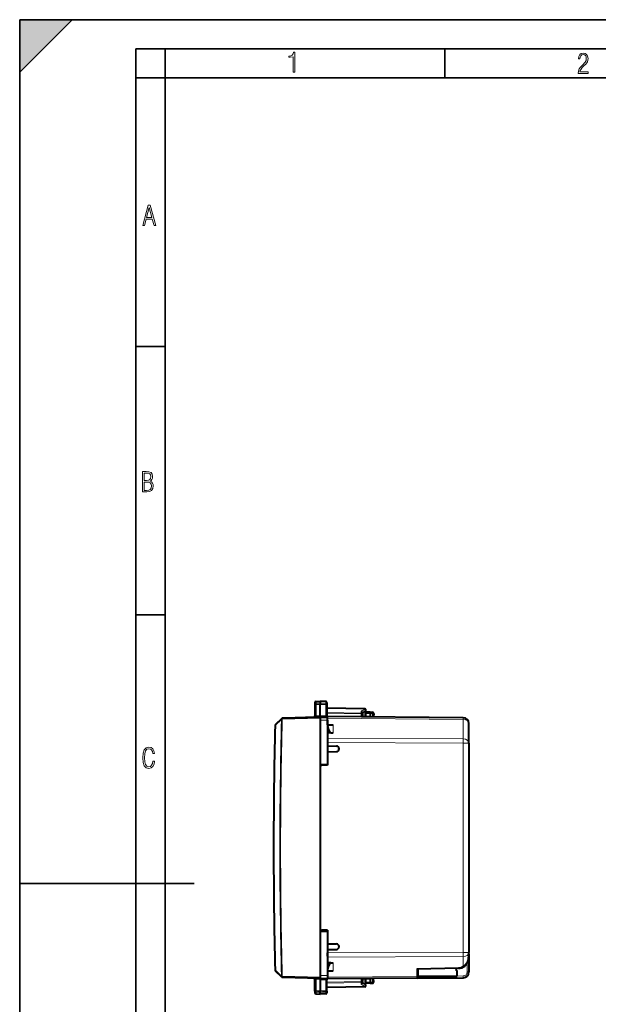
# Model space of a CAD drawing. Extents: x 0 to 420, y 0 to 297.
# Drawn here: x 0 to 100, y 128 to 297 of the extents above; entities that cross this region are included whole.
import ezdxf

# ---------------------------------------------------------------- set-up
doc = ezdxf.new("R2010")
doc.units = 0
doc.linetypes.add('DASHDOT', pattern=[18.5, 12, -3, 0.5, -3])

msp = doc.modelspace()

# ---------------------------------------------------------------- linework, layer by layer
at = {"color": 7, "lineweight": 35}
for p, q in [((0, 0), (0, 297)), ((0, 297), (420, 297)), ((0, 288), (9, 297)), ((0, 0), (0, 297)), ((0, 297), (420, 297)), ((0, 288), (0, 297)), ((0, 297), (9, 297)), ((20.000401, 4.99976), (20.000401, 292)), ((20.000401, 292), (415, 292)), ((25.000401, 287), (25.000401, 292)), ((73.125504, 287), (73.125504, 292)), ((20.000401, 287), (25.000401, 287)), ((25.000401, 9.99976), (25.000401, 287)), ((25.000401, 287), (410, 287)), ((20.000401, 240.832993), (25.000401, 240.832993)), ((20.000401, 194.667007), (25.000401, 194.667007)), ((0, 148.5), (30, 148.5))]:
    msp.add_line(p, q, dxfattribs=at)
at = {"color": 7, "lineweight": 40}
for p, q in [((50.764687, 179.595688), (50.764687, 179.300369)), ((50.961197, 179.795654), (51.664688, 179.807922)), ((50.961197, 179.795654), (51.664688, 179.807922)), ((50.961197, 179.795654), (51.664688, 179.807922)), ((50.961197, 179.795654), (51.664688, 179.807922)), ((51.664688, 179.807922), (51.664688, 179.485657)), ((52.643177, 179.790848), (51.664688, 179.807922)), ((52.643177, 179.790848), (51.664688, 179.807922)), ((52.643177, 179.790848), (51.664688, 179.807922)), ((52.643177, 179.790848), (51.664688, 179.807922)), ((51.664688, 179.485657), (51.664688, 179.269592)), ((52.839687, 179.590881), (52.839687, 179.297699)), ((50.764687, 179.300369), (50.764687, 177.27919)), ((51.664688, 177.345459), (51.664688, 179.269592)), ((52.839687, 179.297699), (52.839687, 177.295944)), ((59.343178, 178.544418), (52.839687, 178.657928)), ((59.448795, 178.176819), (58.93969, 177.845428)), ((58.93969, 177.892975), (58.93969, 177.671906)), ((59.414688, 177.757935), (59.414688, 177.175568)), ((60.264694, 177.957932), (59.614689, 177.957932)), ((60.264687, 177.957932), (60.693176, 177.950455)), ((60.264915, 177.95752), (60.264687, 177.758026)), ((60.264687, 177.758026), (60.264687, 177.182983)), ((60.889412, 177.740021), (60.857906, 177.138824)), ((45.069576, 176.883774), (43.995827, 175.863708)), ((45.032978, 176.711121), (45.045372, 176.741302)), ((45.202091, 176.938705), (45.170055, 176.935272)), ((51.664688, 177.107941), (45.202091, 176.938705)), ((50.571556, 177.079315), (49.17448, 177.042725)), ((51.664738, 177.108063), (51.664688, 177.345459)), ((51.664688, 177.107941), (52.93969, 177.096802)), ((51.664688, 176.908005), (51.664688, 177.107529)), ((51.664688, 176.908005), (51.664688, 176.607956)), ((51.664688, 176.607956), (51.664688, 168.982941)), ((76.273415, 177.004303), (52.93969, 177.207932)), ((52.93969, 177.096802), (52.93969, 177.207458)), ((52.93969, 177.096802), (52.93969, 177.122742)), ((52.93969, 176.596832), (52.93969, 177.096558)), ((52.93969, 175.807922), (52.93969, 176.915054)), ((52.93969, 176.596832), (52.93969, 168.982941)), ((58.93969, 177.671906), (58.93969, 177.155579)), ((60.264687, 177.182983), (58.93969, 177.171417)), ((60.264687, 177.182983), (60.264687, 177.144012)), ((52.93969, 175.807922), (53.930962, 175.807922)), ((52.93969, 175.807922), (52.93969, 175.704971)), ((53.509884, 174.423065), (52.93969, 174.42804)), ((53.509884, 174.423065), (53.930962, 174.419388)), ((77.264687, 172.659393), (77.264687, 176.004333)), ((52.93969, 173.450806), (52.93969, 172.743729)), ((52.93969, 172.743729), (52.93969, 172.157928)), ((77.264687, 172.659393), (77.264687, 136.656479)), ((52.93969, 172.157928), (54.466412, 172.131287)), ((52.93969, 171.157928), (54.466412, 171.184586)), ((52.93969, 171.157928), (52.93969, 168.832932)), ((51.664688, 168.982941), (51.664688, 168.971802)), ((51.664688, 168.971802), (52.93969, 168.982941)), ((51.664688, 168.971802), (51.664688, 154.657928)), ((51.664688, 168.769699), (51.664688, 140.546158)), ((52.93969, 168.832932), (51.947235, 168.815613)), ((51.664688, 154.657928), (51.664688, 140.344055)), ((52.93969, 140.482925), (51.947235, 140.500259)), ((52.93969, 140.482925), (52.93969, 138.157928)), ((51.664688, 140.344055), (52.93969, 140.332932)), ((51.664688, 140.344055), (51.664688, 140.332932)), ((51.664688, 140.332932), (51.664688, 132.707916)), ((52.93969, 140.332932), (52.93969, 132.71904)), ((52.93969, 138.157928), (54.466412, 138.131287)), ((52.93969, 137.157928), (54.466412, 137.184586)), ((52.93969, 137.157928), (52.93969, 136.572128)), ((52.93969, 136.029724), (52.93969, 136.572128)), ((77.264687, 136.447098), (77.264687, 136.656479)), ((77.264687, 136.423981), (77.264687, 133.311523)), ((53.509884, 134.892792), (52.93969, 134.887817)), ((53.509884, 134.892792), (53.930962, 134.896469)), ((75.486565, 133.930389), (68.364685, 133.78035)), ((68.364685, 133.926819), (68.364685, 132.535431)), ((68.464691, 133.782455), (68.464691, 132.557938)), ((75.06469, 133.557938), (75.120193, 133.922668)), ((45.069576, 132.432098), (43.995827, 133.452164)), ((45.032978, 132.604736), (45.045372, 132.574554)), ((45.202091, 132.377167), (45.170055, 132.3806)), ((51.664688, 132.207932), (45.202091, 132.377167)), ((50.764687, 130.015503), (50.764687, 132.036667)), ((51.664688, 132.707916), (51.664688, 132.407867)), ((51.664688, 132.407867), (51.664688, 132.208328)), ((51.664688, 132.207932), (52.93969, 132.219055)), ((51.664738, 132.207809), (51.664688, 131.970398)), ((52.839687, 130.018158), (52.839687, 132.019928)), ((52.93969, 133.507935), (53.930962, 133.507935)), ((52.93969, 132.71904), (52.93969, 132.219315)), ((68.364685, 132.242538), (52.93969, 132.107925)), ((52.93969, 132.21907), (52.93969, 132.108398)), ((52.93969, 132.219055), (52.93969, 132.19313)), ((58.93969, 132.160294), (58.93969, 131.643951)), ((60.264687, 132.132874), (58.93969, 132.14444)), ((59.414688, 132.140305), (59.414688, 131.557938)), ((60.264687, 132.171844), (60.264687, 132.132874)), ((60.264687, 132.132874), (60.264687, 131.557846)), ((60.889412, 131.575851), (60.857906, 132.177032)), ((68.364685, 132.535431), (68.364685, 132.242966)), ((68.364685, 132.242538), (76.273415, 132.311569)), ((68.464691, 132.557938), (75.264687, 132.557938)), ((75.264687, 133.557938), (75.06469, 133.557938)), ((75.264687, 132.557938), (75.264687, 133.557938)), ((51.664688, 131.970398), (51.664688, 130.046265)), ((59.343178, 130.771454), (52.839687, 130.657928)), ((58.93969, 131.422882), (58.93969, 131.643951)), ((59.448795, 131.139038), (58.93969, 131.470428)), ((60.264694, 131.357925), (59.614689, 131.357925)), ((60.264915, 131.358337), (60.264687, 131.557846)), ((60.264687, 131.357925), (60.693176, 131.365417)), ((50.764687, 130.015503), (50.764687, 129.720184)), ((50.961197, 129.520218), (51.664688, 129.507935)), ((51.664688, 129.8302), (51.664688, 130.046265)), ((51.664688, 129.507935), (51.664688, 129.8302)), ((52.643177, 129.525009), (51.664688, 129.507935)), ((52.839687, 130.018158), (52.839687, 129.724976))]:
    msp.add_line(p, q, dxfattribs=at)
at = {"color": 7, "lineweight": 18}
for p, q in [((50.961197, 179.795654), (50.961197, 179.474701)), ((50.961197, 179.474701), (51.664688, 179.485657)), ((50.961197, 179.474701), (50.961197, 179.271896)), ((52.643177, 179.470428), (51.664688, 179.485657)), ((52.643177, 179.790848), (52.643177, 179.470428)), ((52.643177, 179.470428), (52.643177, 179.272797)), ((50.961197, 179.271896), (51.664688, 179.269592)), ((50.961197, 179.271896), (50.961197, 177.327042)), ((52.643177, 179.272797), (51.664688, 179.269592)), ((52.643177, 179.272797), (52.643177, 177.336914)), ((59.344624, 178.48584), (52.839687, 178.599396)), ((58.744625, 177.813309), (52.839687, 177.916382)), ((58.743179, 177.671906), (52.839687, 177.774963)), ((59.344624, 178.48584), (58.744625, 178.095276)), ((58.744625, 178.095276), (58.744625, 177.813309)), ((59.414688, 177.757935), (59.607708, 177.757935)), ((59.607708, 177.757935), (59.607708, 177.177246)), ((60.264687, 177.757935), (59.607708, 177.757935)), ((60.264687, 177.758026), (60.696667, 177.750488)), ((60.696667, 177.750488), (60.6647, 177.140503)), ((45.032978, 176.711121), (43.992199, 175.722229)), ((45.16993, 176.73793), (45.045372, 176.741302)), ((51.664688, 176.908005), (45.16993, 176.73793)), ((51.664688, 177.345459), (50.961197, 177.327042)), ((51.664688, 177.345459), (52.643177, 177.336914)), ((51.664688, 176.607956), (52.93969, 176.596832)), ((76.273415, 176.711426), (52.93969, 176.915054)), ((58.743179, 177.671906), (58.743179, 177.157288)), ((58.93969, 177.671906), (58.743179, 177.671906)), ((76.273415, 173.36647), (76.273415, 176.711426)), ((43.992199, 175.722229), (43.933727, 175.723801)), ((53.930962, 174.419388), (53.930962, 175.807922)), ((76.273415, 173.36647), (52.93969, 173.450806)), ((76.273415, 172.659393), (52.93969, 172.743729)), ((77.264687, 172.659393), (76.273415, 172.659393)), ((76.273415, 172.659393), (76.273415, 136.656479)), ((76.273415, 136.656479), (52.93969, 136.572128)), ((76.273415, 135.949402), (52.93969, 135.865051)), ((77.264687, 136.656479), (76.273415, 136.656479)), ((76.273415, 134.365204), (76.273415, 135.949402)), ((53.930962, 134.896469), (53.930962, 133.507935)), ((75.480392, 134.076736), (68.364685, 133.926819)), ((76.967308, 134.856018), (76.967308, 133.311523)), ((43.992199, 133.593643), (43.933727, 133.592056)), ((45.032978, 132.604736), (43.992199, 133.593643)), ((45.16993, 132.577927), (45.045372, 132.574554)), ((51.664688, 132.407867), (45.16993, 132.577927)), ((51.664688, 132.707916), (52.93969, 132.71904)), ((68.364685, 132.535431), (52.93969, 132.400818)), ((58.743179, 132.158585), (58.743179, 131.643951)), ((59.607708, 132.138611), (59.607708, 131.557938)), ((60.696667, 131.565384), (60.664703, 132.175339)), ((68.364685, 132.542526), (70.125542, 132.557892)), ((75.264702, 132.602753), (76.273415, 132.611557)), ((77.264687, 133.311523), (76.967308, 133.311523)), ((50.961197, 130.043961), (50.961197, 131.988815)), ((51.664688, 131.970398), (50.961197, 131.988815)), ((51.664688, 131.970398), (52.643177, 131.978943)), ((52.643177, 130.04306), (52.643177, 131.978943)), ((58.743179, 131.643951), (52.839687, 131.540909)), ((58.744625, 131.502548), (52.839687, 131.39949)), ((59.344624, 130.830017), (52.839687, 130.716476)), ((58.93969, 131.643951), (58.743179, 131.643951)), ((58.744625, 131.220581), (58.744625, 131.502548)), ((59.344624, 130.830017), (58.744625, 131.220581)), ((59.414688, 131.557938), (59.607708, 131.557938)), ((60.264687, 131.557938), (59.607708, 131.557938)), ((60.264687, 131.557846), (60.696667, 131.565384)), ((50.961197, 130.043961), (51.664688, 130.046265)), ((50.961197, 129.841156), (50.961197, 130.043961)), ((50.961197, 129.841156), (51.664688, 129.8302)), ((50.961197, 129.520218), (50.961197, 129.841156)), ((52.643177, 130.04306), (51.664688, 130.046265)), ((52.643177, 129.845444), (51.664688, 129.8302)), ((52.643177, 129.845444), (52.643177, 130.04306)), ((52.643177, 129.525009), (52.643177, 129.845444))]:
    msp.add_line(p, q, dxfattribs=at)
at = {"color": 7, "linetype": 'DASHDOT', "lineweight": 18, "ltscale": 0.050459}
for p, q in [((52.811378, 179.307159), (50.792999, 179.307159)), ((52.811378, 130.008713), (50.792999, 130.008713))]:
    msp.add_line(p, q, dxfattribs=at)
at = {"color": 7, "lineweight": 18}
for points in [[(47.03595, 287.977722), (47.322525, 287.977722), (47.322525, 291.426056), (47.101723, 291.426056), (47.026554, 291.120667), (46.876217, 290.918671), (46.63662, 290.796509), (46.303062, 290.754242), (46.303062, 290.575714), (46.490982, 290.571014), (47.03595, 290.613281)], [(96.03479, 287.748749), (97.749557, 287.748749), (97.749557, 288.035339), (96.349556, 288.035339), (96.396538, 288.279633), (96.537476, 288.519226), (96.758286, 288.777618), (97.049561, 289.064178), (97.373718, 289.378937), (97.632111, 289.764191), (97.740166, 290.332642), (97.679092, 290.722565), (97.509964, 291.013855), (97.24218, 291.197083), (96.899223, 291.262848), (96.560966, 291.197083), (96.307274, 291.004456), (96.142845, 290.699097), (96.086472, 290.295044), (96.086472, 290.243378), (96.354256, 290.243378), (96.391838, 290.572235), (96.499893, 290.811829), (96.678421, 290.952789), (96.927414, 290.999756), (97.138824, 290.952789), (97.303253, 290.825928), (97.411301, 290.623901), (97.448891, 290.35614), (97.397209, 290.008484), (97.256271, 289.721893), (96.786469, 289.19574), (96.457611, 288.857483), (96.218018, 288.538025), (96.081772, 288.17627)], [(21.175169, 261.603729), (21.447651, 261.603729), (21.748322, 262.703064), (22.80537, 262.703064), (23.101343, 261.603729), (23.397316, 261.603729), (22.462416, 265.103729), (22.119463, 265.103729)], [(21.800001, 262.970856), (22.274498, 264.718506), (22.744295, 262.970856)], [(21.128859, 215.831726), (21.866442, 215.831726), (22.350334, 215.888107), (22.697987, 216.076019), (22.9, 216.386093), (22.970469, 216.841797), (22.932884, 217.123672), (22.829529, 217.353867), (22.651007, 217.532394), (22.402012, 217.67334), (22.604027, 217.795486), (22.744965, 217.969315), (22.829529, 218.194809), (22.857718, 218.472), (22.787247, 218.871323), (22.585234, 219.139114), (22.237583, 219.284744), (21.748993, 219.331726), (21.128859, 219.331726)], [(21.420134, 217.786087), (21.420134, 219.073334), (21.795973, 219.073334), (22.138926, 219.040451), (22.378523, 218.941788), (22.514765, 218.753876), (22.561745, 218.462601), (22.514765, 218.152527), (22.387918, 217.945816), (22.162415, 217.823669), (21.838255, 217.786087)], [(21.420134, 216.094818), (21.420134, 217.527695), (21.852348, 217.527695), (22.209394, 217.485413), (22.463087, 217.358566), (22.613422, 217.147156), (22.6651, 216.841797), (22.613422, 216.489441), (22.458389, 216.259247), (22.199999, 216.132401), (21.828857, 216.094818)], [(23.198622, 169.552216), (22.902647, 169.552216), (22.82748, 169.129395), (22.686541, 168.82402), (22.475132, 168.640808), (22.207346, 168.579727), (21.878487, 168.673691), (21.652983, 168.964966), (21.521441, 169.448853), (21.479158, 170.130066), (21.521441, 170.80658), (21.652983, 171.290466), (21.878487, 171.581741), (22.207346, 171.680405), (22.470432, 171.624023), (22.677145, 171.468994), (22.813387, 171.210602), (22.87446, 170.862946), (23.175131, 170.862946), (23.095264, 171.323349), (22.902647, 171.661606), (22.597279, 171.873016), (22.207346, 171.948181), (21.737547, 171.835434), (21.418083, 171.497177), (21.230165, 170.928726), (21.173788, 170.130066), (21.230165, 169.322006), (21.418083, 168.753555), (21.737547, 168.415298), (22.207346, 168.307251), (22.601976, 168.382416), (22.902647, 168.61731), (23.099964, 169.007248)]]:
    msp.add_lwpolyline(points, close=True, dxfattribs=at)
for points in [[(50.764687, 179.300369), (50.767864, 179.331009), (50.77729, 179.36084), (50.792442, 179.388397), (50.819183, 179.41922), (50.869377, 179.452789), (50.907608, 179.466766), (50.958549, 179.474609), (50.961197, 179.474701)], [(52.839687, 179.297699), (52.837204, 179.324615), (52.829792, 179.351013), (52.817753, 179.375854), (52.794559, 179.406311), (52.749321, 179.44133), (52.691284, 179.463943), (52.643177, 179.470428)], [(50.764687, 179.300369), (50.765053, 179.298843), (50.765697, 179.297836), (50.767963, 179.295807), (50.773705, 179.292816), (50.792664, 179.287247), (50.852615, 179.278656), (50.961197, 179.271896)], [(52.839687, 179.297699), (52.839321, 179.296387), (52.838665, 179.295502), (52.836369, 179.293762), (52.830547, 179.291153), (52.811321, 179.286316), (52.747101, 179.278564), (52.643177, 179.272797)], [(52.839687, 177.295944), (52.838566, 177.299927), (52.835213, 177.303925), (52.829693, 177.307831), (52.812538, 177.315308), (52.788116, 177.322021), (52.75774, 177.327682), (52.703163, 177.333939), (52.643177, 177.336914)], [(77.264687, 136.447098), (77.260956, 136.28598), (77.249756, 136.12529), (77.230988, 135.965393), (77.218727, 135.885864), (77.204514, 135.806671), (77.176414, 135.675522), (77.142639, 135.5457), (77.102966, 135.417465), (77.057129, 135.291199), (77.004837, 135.167358), (76.976151, 135.106522), (76.945702, 135.046524), (76.886169, 134.940689), (76.820374, 134.83847), (76.785004, 134.78894), (76.74791, 134.740646), (76.688942, 134.670776), (76.625809, 134.604492), (76.558357, 134.542419), (76.486435, 134.485321), (76.419022, 134.439682), (76.347939, 134.399338), (76.273415, 134.365204)], [(52.839687, 132.019928), (52.838566, 132.01593), (52.835213, 132.011948), (52.829693, 132.008026), (52.812538, 132.000565), (52.788116, 131.993851), (52.75774, 131.988174), (52.703163, 131.981918), (52.643177, 131.978943)], [(50.764687, 130.015503), (50.765053, 130.017014), (50.765697, 130.018036), (50.767963, 130.02005), (50.773705, 130.023056), (50.792664, 130.028625), (50.852615, 130.037201), (50.961197, 130.043961)], [(50.764687, 130.015503), (50.767864, 129.984848), (50.77729, 129.955032), (50.792442, 129.92746), (50.819183, 129.896637), (50.869377, 129.863068), (50.907608, 129.849091), (50.958549, 129.841263), (50.961197, 129.841156)], [(52.839687, 130.018158), (52.839321, 130.019485), (52.838665, 130.020355), (52.836369, 130.02211), (52.830547, 130.024704), (52.811321, 130.029541), (52.747101, 130.037292), (52.643177, 130.04306)], [(52.839687, 130.018158), (52.837204, 129.991241), (52.829792, 129.964859), (52.817753, 129.940002), (52.794559, 129.909546), (52.749321, 129.874527), (52.691284, 129.851913), (52.643177, 129.845444)]]:
    msp.add_lwpolyline(points, dxfattribs=at)
at = {"color": 7, "lineweight": 40}
for points in [[(58.93969, 177.892975), (58.938641, 177.907867), (58.935547, 177.923096), (58.929623, 177.940735), (58.921406, 177.958206), (58.900787, 177.989532), (58.885635, 178.007172), (58.868736, 178.023788), (58.83078, 178.053406), (58.788853, 178.077469), (58.744625, 178.095276)], [(45.169159, 176.935242), (45.161919, 176.93338), (45.143799, 176.926483), (45.132484, 176.920242), (45.115372, 176.907501), (45.103065, 176.895264), (45.091808, 176.881226), (45.080894, 176.86412), (45.071621, 176.845581), (45.062164, 176.820038), (45.055958, 176.795288), (45.052956, 176.776733)], [(76.58139, 134.328293), (76.637466, 134.376648), (76.689934, 134.428711), (76.738945, 134.484009), (76.7715, 134.524704), (76.802475, 134.566635), (76.835609, 134.615265), (76.86689, 134.665039), (76.897766, 134.718216), (76.926796, 134.772324), (76.956726, 134.83284), (76.984695, 134.894272), (77.033096, 135.013672), (77.07402, 135.130157), (77.110069, 135.248245), (77.141647, 135.367615), (77.161682, 135.453552), (77.17971, 135.539917), (77.196831, 135.632462), (77.211876, 135.725372), (77.235306, 135.905121), (77.25174, 136.085648), (77.261467, 136.266235), (77.264687, 136.447098)], [(45.169159, 132.380615), (45.161919, 132.382492), (45.143799, 132.389389), (45.132484, 132.395615), (45.115372, 132.408371), (45.103065, 132.420593), (45.091808, 132.434631), (45.080894, 132.451736), (45.071621, 132.470276), (45.062164, 132.495819), (45.055958, 132.520569), (45.052956, 132.539139)], [(58.93969, 131.422882), (58.938641, 131.408005), (58.935547, 131.392761), (58.929623, 131.375137), (58.921406, 131.357666), (58.900787, 131.326324), (58.885635, 131.308685), (58.868736, 131.292068), (58.83078, 131.262451), (58.788853, 131.238388), (58.744625, 131.220581)]]:
    msp.add_lwpolyline(points, dxfattribs=at)
for centre, radius, start, end in [((50.964687, 179.595688), 0.2, 90.999997, 179.999995), ((50.964687, 179.595688), 0.2, 90.999997, 179.999995), ((50.964687, 179.595688), 0.2, 90.999997, 179.999995), ((50.964687, 179.595688), 0.2, 90.999997, 179.999995), ((52.639687, 179.590881), 0.2, 359.999999, 89.000001), ((52.639687, 179.590881), 0.2, 359.999999, 89.000001), ((52.639687, 179.590881), 0.2, 359.999999, 89.000001), ((52.639687, 179.590881), 0.2, 359.999999, 89.000001), ((59.339687, 178.344452), 0.2, 303.061388, 89.000001), ((59.614689, 177.757935), 0.2, 90.000003, 180.000005), ((60.68969, 177.750488), 0.2, 357, 89.000001), ((44.914742, 176.786774), 0.138435, 340.803436, 355.838559), ((45.207325, 176.73877), 0.2, 100.739765, 133.531305), ((50.56469, 177.27919), 0.2, 271.500003, 360), ((53.039688, 177.295944), 0.2, 179.999995, 239.999997), ((76.264687, 176.004333), 1, 0, 89.499999), ((868.797852, 154.657928), 825.133161, 178.53706, 181.46294), ((44.133575, 175.718704), 0.2, 133.531305, 178.53706), ((54.466408, 171.657928), 0.473279, 270.000038, 89.999962), ((51.964687, 167.815765), 1, 90.999997, 107.457604), ((51.964687, 141.500107), 1, 252.542396, 269.000003), ((54.466408, 137.657928), 0.473279, 270.000038, 89.999962), ((75.446609, 135.744797), 1.814919, 271.261574, 308.698897), ((44.133575, 133.597153), 0.2, 181.46294, 226.468695), ((44.914742, 132.529083), 0.138435, 4.161441, 19.196564), ((45.207325, 132.577087), 0.2, 226.468695, 259.260235), ((50.56469, 132.036667), 0.2, 0, 88.499997), ((53.039688, 132.019928), 0.2, 120.000003, 180.000005), ((76.264687, 133.311523), 1, 270.500001, 360), ((59.339687, 130.97142), 0.2, 270.999999, 56.938612), ((59.339176, 130.974182), 0.202786, 271.131377, 289.121597), ((59.614689, 131.557938), 0.2, 179.999995, 269.999997), ((60.68969, 131.565384), 0.2, 270.999999, 3), ((50.964687, 129.720184), 0.2, 180.000005, 269.000003), ((52.639687, 129.724976), 0.2, 270.999999, 0.000001)]:
    msp.add_arc(centre, radius, start, end, dxfattribs=at)
at = {"color": 7, "lineweight": 18}
for centre, radius, start, end in [((868.825806, 154.657867), 824.087948, 178.466546, 181.533468), ((868.825989, 154.657959), 823.951954, 178.464415, 181.535572), ((868.798035, 154.657928), 825.074796, 178.537074, 181.462926), ((75.451004, 135.39119), 1.314856, 271.281034, 308.714968), ((76.267303, 133.311523), 0.7, 270.500049, 360)]:
    msp.add_arc(centre, radius, start, end, dxfattribs=at)
for centre, major_axis, ratio, start_param, end_param in [((58.739689, 177.671906), (0.00349, 0.199966), 0.01745, 4.7126935669, 5.4980917303), ((58.739689, 177.671906), (-0.200001, 0), 0.707214, 3.1415926536, 4.6877088033), ((59.339687, 178.344452), (-0.00349, -0.199966), 0.01745, 2.3564990767, 3.1415926536), ((59.339687, 178.344452), (-0.109108, 0.167618), 0.498449, 3.1415926536, 5.32996896), ((59.614689, 177.757935), (0, 0.199997), 0.034899, 0, 1.5707963268), ((60.68969, 177.750488), (0.00349, 0.199966), 0.034894, 4.7129980606, 6.2831853072), ((60.68969, 177.750488), (0.199726, -0.010468), 0.001828, 0, 1.5359375994), ((45.207325, 176.73877), (0.137749, -0.145004), 0.57717, 3.1415926536, 3.9792523812), ((45.175167, 176.73793), (-0.005234, 0.199936), 0.026168, 0.1612643306, 1.5701110941), ((50.964691, 177.289673), (0.199989, 0.010849), 0.187263, 1.5780916614, 3.131427463), ((50.957706, 177.28949), (-0.005234, 0.199936), 0.022764, 3.1415948917, 4.9007468846), ((52.646667, 177.299377), (-0.001747, -0.199997), 0.019435, 4.5236629362, 6.2831853072), ((76.264687, 176.004333), (1, 0), 0.707107, 0, 1.5620696805), ((76.264687, 176.004333), (0.008728, 0.999969), 0.003615, 5.4978186876, 6.2831853072), ((44.133575, 175.718704), (0.137749, -0.145004), 0.577646, 3.1415926536, 4.1892342439), ((76.264687, 172.659393), (0.003616, 1), 0.008726, 4.7124205247, 5.4977871443), ((76.264687, 172.659393), (1, 0), 0.707107, 0, 1.5620696805), ((76.264687, 136.656479), (-0.003616, 1), 0.008726, 3.9269908165, 4.712357436), ((76.264687, 136.656479), (1, 0), 0.707107, 4.7211156266, 6.2831853072), ((75.476028, 134.430283), (-0.010532, 0.499893), 0.008725, 2.3561945071, 3.1415926536), ((76.269051, 134.71875), (0.312336, -0.390442), 0.523881, 5.3038824353, 6.2831853072), ((44.133575, 133.597153), (-0.137749, -0.145004), 0.577646, 5.2355437168, 6.2831853072), ((45.207325, 132.577087), (-0.137749, -0.145004), 0.57717, 5.4455255795, 6.2831853072), ((45.175167, 132.577927), (-0.005234, -0.199936), 0.026168, 4.7130742131, 6.1219209766), ((50.964691, 132.026199), (0.199989, -0.010849), 0.187263, 3.1517578441, 4.7050936458), ((50.957706, 132.026382), (-0.005234, -0.199936), 0.022764, 1.3824384226, 3.1415904154), ((52.646667, 132.016495), (-0.001747, 0.199997), 0.019435, 0, 1.759522371), ((76.270798, 132.611557), (0.002617, -0.299988), 0.008726, 0.000000831, 1.5707201305), ((58.739689, 131.643951), (0.00349, -0.199966), 0.01745, 0.7850935769, 1.5704917403), ((58.739689, 131.643951), (-0.200001, 0), 0.707214, 1.5954765039, 3.1415926536), ((59.339687, 130.97142), (-0.00349, 0.199966), 0.01745, 3.1415926536, 3.9266862305), ((59.339687, 130.97142), (-0.109108, -0.167618), 0.498449, 0.9532163472, 3.1415926536), ((59.614689, 131.557938), (0, -0.199997), 0.034899, 4.7123889804, 6.2831853072), ((60.68969, 131.565384), (0.00349, -0.199966), 0.034894, 0, 1.5701872466), ((60.68969, 131.565384), (0.199726, 0.010468), 0.001828, 4.7472477078, 6.2831853072)]:
    msp.add_ellipse(centre, major_axis=major_axis, ratio=ratio, start_param=start_param, end_param=end_param, dxfattribs=at)
at = {"color": 7, "lineweight": 40}
for centre, major_axis, start_param, end_param in [((53.93969, 175.696243), (-0.012341, 1.414215), 1.5584562381, 2.6849783887), ((53.93969, 133.619629), (-0.012341, -1.414215), 3.5982069185, 4.724729069)]:
    msp.add_ellipse(centre, major_axis=major_axis, ratio=0.707053, start_param=start_param, end_param=end_param, dxfattribs=at)
at = {"color": 7, "lineweight": 5}
msp.add_solid([(0, 297), (0, 288), (9, 297)], dxfattribs=at)

doc.saveas('drawing.dxf')
